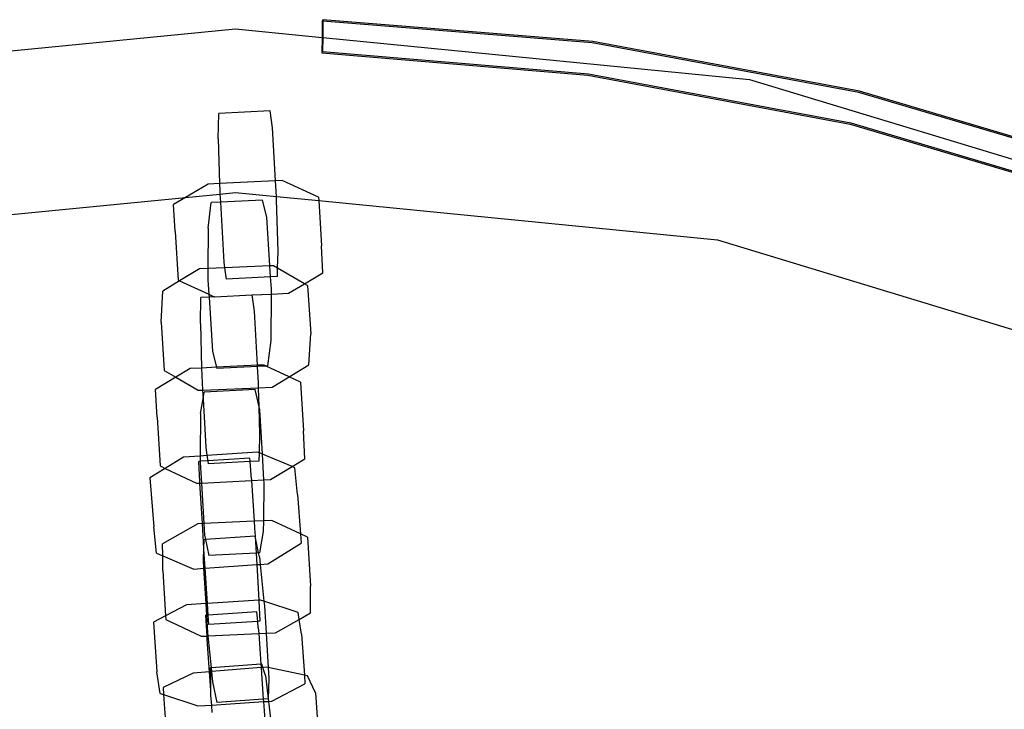
# Model space of a CAD drawing. Units: millimetres. Extents: x -9999 to 364954, y -3372 to 9233.
# Drawn here: x 8546 to 8639, y 4802 to 4866 of the extents above; entities that cross this region are included whole.
import ezdxf

# ---------------------------------------------------------------- set-up
doc = ezdxf.new("R2010")
doc.units = ezdxf.units.MM
doc.layers.add('VP-EQ', color=7, linetype='Continuous', true_color=0x8a3492)

# ---------------------------------------------------------------- blocks, each defined once
blk = doc.blocks.new('2404C')
at = {"layer": 'VP-EQ', "color": 0}
for p, q in [((18053.8339, -834.7174), (18058.6662, -834.2415)), ((18058.6662, -834.2415), (18059.4792, -834.3216)), ((18059.4803, -834.1683), (18059.4792, -834.3216)), ((18059.4869, -834.1556), (18059.4803, -834.1683)), ((18059.4868, -834.1689), (18059.4803, -834.1683)), ((18059.4868, -834.1689), (18059.4857, -834.3222)), ((18059.4869, -834.1556), (18059.4868, -834.1689)), ((18062.0212, -834.374), (18059.4868, -834.1689)), ((18062.0278, -834.3613), (18059.4869, -834.1556)), ((18059.4792, -834.3216), (18059.4782, -834.4683)), ((18059.4792, -834.3216), (18059.4857, -834.3222)), ((18059.4857, -834.3222), (18059.4848, -834.4556)), ((18059.4857, -834.3222), (18063.4984, -834.7174)), ((18064.5273, -834.8409), (18062.0212, -834.374)), ((18064.534, -834.8282), (18062.0278, -834.3613)), ((18059.4848, -834.4556), (18059.4782, -834.4683)), ((18059.4782, -834.4683), (18061.9791, -834.6759)), ((18059.4848, -834.4556), (18061.9857, -834.6631)), ((18061.9791, -834.6759), (18064.4456, -835.1386)), ((18061.9857, -834.6631), (18064.4522, -835.1259)), ((18063.4984, -834.7174), (18068.145, -836.1269)), ((18066.9719, -835.5639), (18064.5273, -834.8409)), ((18066.9785, -835.5512), (18064.534, -834.8282)), ((18058.5033, -835.2755), (18058.5096, -835.0379)), ((18058.9906, -835.0127), (18058.5096, -835.0379)), ((18059.0132, -835.1736), (18058.9906, -835.0127)), ((18064.4456, -835.1386), (18066.8517, -835.8516)), ((18064.4522, -835.1259), (18066.8583, -835.8389)), ((18059.0415, -835.6702), (18059.0132, -835.1736)), ((18058.5033, -835.2755), (18058.5156, -835.6968)), ((18058.4071, -835.7023), (18058.1959, -835.8263)), ((18058.5156, -835.6968), (18058.4071, -835.7023)), ((18059.0415, -835.6702), (18058.5156, -835.6968)), ((18058.5156, -835.6968), (18058.5175, -835.7602)), ((18059.1036, -835.6671), (18059.0415, -835.6702)), ((18059.05, -835.8178), (18059.0415, -835.6702)), ((18059.446, -835.8235), (18059.1036, -835.6671)), ((18058.1959, -835.8263), (18058.5194, -835.7944)), ((18058.5175, -835.7602), (18058.5194, -835.7944)), ((18058.5194, -835.7944), (18058.6662, -835.78)), ((18058.5194, -835.7944), (18058.5238, -835.8715)), ((18058.6662, -835.78), (18059.05, -835.8178)), ((18059.0517, -835.8487), (18059.05, -835.8178)), ((18059.05, -835.8178), (18059.4481, -835.857)), ((18054.1341, -836.2264), (18058.1959, -835.8263)), ((18058.1959, -835.8263), (18058.0835, -835.8924)), ((18058.0973, -836.1465), (18058.0835, -835.8924)), ((18058.4067, -836.1147), (18058.4379, -835.8758)), ((18058.5238, -835.8715), (18058.4379, -835.8758)), ((18058.9185, -835.8515), (18058.5238, -835.8715)), ((18058.5238, -835.8715), (18058.5559, -836.4353)), ((18058.9601, -836.0114), (18058.9185, -835.8515)), ((18059.0658, -836.3334), (18059.0517, -835.8487)), ((18059.446, -835.8235), (18059.4481, -835.857)), ((18059.4481, -835.857), (18059.4743, -836.2826)), ((18059.4481, -835.857), (18063.1983, -836.2264)), ((18058.9891, -836.4707), (18058.9601, -836.0114)), ((18058.0973, -836.1465), (18058.1256, -836.6057)), ((18058.4067, -836.1147), (18058.4061, -836.4934)), ((18059.4881, -836.5368), (18059.4743, -836.2826)), ((18063.1983, -836.2264), (18067.5562, -837.5483)), ((18059.0617, -836.4923), (18059.0658, -836.3334)), ((18058.5559, -836.4353), (18058.5633, -836.4873)), ((18058.3268, -836.4965), (18058.1393, -836.612)), ((18058.4061, -836.4934), (18058.3268, -836.4965)), ((18058.4061, -836.4934), (18058.4059, -836.6003)), ((18058.5633, -836.4873), (18058.4061, -836.4934)), ((18058.9891, -836.4707), (18058.5633, -836.4873)), ((18058.5633, -836.4873), (18058.5786, -836.5962)), ((18059.0222, -836.4694), (18058.9891, -836.4707)), ((18058.9956, -836.5744), (18058.9891, -836.4707)), ((18059.0617, -836.4923), (18059.0222, -836.4694)), ((18059.0596, -836.571), (18059.0617, -836.4923)), ((18059.3143, -836.6389), (18059.0617, -836.4923)), ((18059.3143, -836.6389), (18059.4881, -836.5368)), ((18058.1393, -836.612), (18057.9825, -836.7085)), ((18058.1256, -836.6057), (18058.1393, -836.612)), ((18058.1393, -836.612), (18058.4145, -836.7376)), ((18058.4059, -836.6003), (18058.4145, -836.7376)), ((18058.9956, -836.5744), (18058.5786, -836.5962)), ((18059.0596, -836.571), (18058.9956, -836.5744)), ((18059.0027, -836.6863), (18058.9956, -836.5744)), ((18059.1645, -836.7268), (18059.3143, -836.6389)), ((18059.3429, -836.6555), (18059.3143, -836.6389)), ((18057.9653, -837.0006), (18057.9825, -836.7085)), ((18058.4145, -836.7376), (18058.4161, -836.7629)), ((18058.4145, -836.7376), (18058.4645, -836.7604)), ((18058.468, -836.762), (18058.8218, -836.7422)), ((18058.8218, -836.7422), (18059.0026, -836.735)), ((18058.8438, -836.8966), (18058.8218, -836.7422)), ((18059.0018, -837.1718), (18059.0026, -836.735)), ((18059.0026, -836.735), (18059.0027, -836.6863)), ((18059.0026, -836.735), (18059.1645, -836.7268)), ((18059.3429, -836.6555), (18059.3726, -837.1076)), ((18058.3347, -837.0126), (18058.3407, -836.7667)), ((18058.4161, -836.7629), (18058.3407, -836.7667)), ((18058.4645, -836.7604), (18058.4161, -836.7629)), ((18058.4161, -836.7629), (18058.4485, -837.2752)), ((18058.4645, -836.7604), (18058.468, -836.762)), ((18058.8721, -837.4051), (18058.8438, -836.8966)), ((18057.9653, -837.0006), (18057.995, -837.4527)), ((18058.3347, -837.0126), (18058.3464, -837.4307)), ((18059.3554, -837.3997), (18059.3726, -837.1076)), ((18058.9706, -837.4107), (18059.0018, -837.1718)), ((18058.4485, -837.2752), (18058.4872, -837.4239)), ((18057.995, -837.4527), (18058.1046, -837.5163)), ((18058.2376, -837.436), (18058.1046, -837.5163)), ((18058.3464, -837.4307), (18058.2376, -837.436)), ((18058.4872, -837.4239), (18058.3464, -837.4307)), ((18058.3464, -837.4307), (18058.3484, -837.5022)), ((18058.8721, -837.4051), (18058.4872, -837.4239)), ((18058.4872, -837.4239), (18058.4901, -837.4351)), ((18058.8726, -837.4157), (18058.4901, -837.4351)), ((18058.9342, -837.4021), (18058.8721, -837.4051)), ((18058.8726, -837.4157), (18058.8721, -837.4051)), ((18058.9541, -837.4115), (18058.8726, -837.4157)), ((18058.8812, -837.57), (18058.8726, -837.4157)), ((18058.9541, -837.4115), (18058.9342, -837.4021)), ((18058.9706, -837.4107), (18058.9541, -837.4115)), ((18059.1698, -837.5139), (18058.9541, -837.4115)), ((18059.1698, -837.5139), (18059.3554, -837.3997)), ((18058.1046, -837.5163), (18057.9141, -837.6311)), ((18058.1046, -837.5163), (18058.3157, -837.6388)), ((18058.3484, -837.5022), (18058.3559, -837.6372)), ((18058.8825, -837.6167), (18058.8812, -837.57)), ((18059.0111, -837.6117), (18059.1698, -837.5139)), ((18059.2768, -837.5647), (18059.1698, -837.5139)), ((18059.2768, -837.5647), (18059.3043, -838.0224)), ((18057.9281, -837.8935), (18057.9141, -837.6311)), ((18058.3157, -837.6388), (18058.3559, -837.6372)), ((18058.3559, -837.6372), (18058.8825, -837.6167)), ((18058.3559, -837.6372), (18058.3604, -837.7186)), ((18058.3604, -837.7186), (18058.3709, -837.6568)), ((18058.8515, -837.6335), (18058.3709, -837.6568)), ((18058.8876, -837.7958), (18058.8515, -837.6335)), ((18058.8825, -837.6167), (18059.0111, -837.6117)), ((18058.8876, -837.7958), (18058.8825, -837.6167)), ((18058.337, -837.8569), (18058.3604, -837.7186)), ((18058.3604, -837.7186), (18058.3858, -838.1755)), ((18058.337, -837.8569), (18058.3335, -838.2578)), ((18058.8937, -837.8235), (18058.8876, -837.7958)), ((18058.895, -838.0595), (18058.8876, -837.7958)), ((18058.918, -838.2399), (18058.8937, -837.8235)), ((18057.9281, -837.8935), (18057.9556, -838.3513)), ((18059.3183, -838.2848), (18059.3043, -838.0224)), ((18058.8908, -838.2284), (18058.895, -838.0595)), ((18058.3858, -838.1755), (18058.3969, -838.2534)), ((18058.8712, -838.2202), (18058.3969, -838.2534)), ((18058.8908, -838.2284), (18058.8712, -838.2202)), ((18058.1753, -838.2689), (18058.0043, -838.3744)), ((18058.3335, -838.2578), (18058.1753, -838.2689)), ((18058.3331, -838.3072), (18058.3198, -838.308)), ((18058.3298, -838.4998), (18058.3198, -838.308)), ((18058.3331, -838.3072), (18058.333, -838.3196)), ((18058.333, -838.3196), (18058.3442, -838.5116)), ((18058.3335, -838.2578), (18058.3331, -838.3072)), ((18058.404, -838.3028), (18058.3331, -838.3072)), ((18058.3969, -838.2534), (18058.3335, -838.2578)), ((18058.3969, -838.2534), (18058.404, -838.3028)), ((18058.8005, -838.2782), (18058.404, -838.3028)), ((18058.404, -838.3028), (18058.4079, -838.3299)), ((18058.8028, -838.3098), (18058.4079, -838.3299)), ((18058.8028, -838.3098), (18058.8005, -838.2782)), ((18058.8889, -838.3054), (18058.8028, -838.3098)), ((18058.8149, -838.4757), (18058.8028, -838.3098)), ((18058.8889, -838.3054), (18058.8908, -838.2284)), ((18058.918, -838.2399), (18058.8908, -838.2284)), ((18058.9322, -838.4829), (18058.918, -838.2399)), ((18059.1978, -838.3574), (18058.918, -838.2399)), ((18059.1978, -838.3574), (18059.3183, -838.2848)), ((18058.0043, -838.3744), (18057.8607, -838.4629)), ((18057.9556, -838.3513), (18058.0043, -838.3744)), ((18058.0043, -838.3744), (18058.2982, -838.5139)), ((18058.9947, -838.4799), (18059.1978, -838.3574)), ((18059.2221, -838.3676), (18059.1978, -838.3574)), ((18059.2488, -838.6181), (18059.2221, -838.3676)), ((18057.8607, -838.4629), (18057.8964, -838.9221)), ((18058.3305, -838.5123), (18058.3298, -838.4998)), ((18058.3442, -838.5116), (18058.8157, -838.4886)), ((18058.8149, -838.4757), (18058.8157, -838.4886)), ((18058.8157, -838.4886), (18058.9322, -838.4829)), ((18058.8157, -838.4886), (18058.8402, -838.871)), ((18058.9322, -838.4829), (18058.9947, -838.4799)), ((18058.9336, -838.506), (18058.9322, -838.4829)), ((18058.2982, -838.5139), (18058.3305, -838.5123)), ((18058.3305, -838.5123), (18058.3442, -838.5116)), ((18058.3536, -838.8934), (18058.3305, -838.5123)), ((18058.3442, -838.5116), (18058.3665, -838.8928)), ((18058.9305, -838.8668), (18058.9336, -838.506)), ((18059.2488, -838.6181), (18059.2777, -838.9901)), ((18058.8402, -838.871), (18058.3665, -838.8928)), ((18058.9305, -838.8668), (18058.8402, -838.871)), ((18058.8402, -838.871), (18058.8444, -838.9366)), ((18058.9296, -838.9688), (18058.9305, -838.8668)), ((18059.0079, -838.8633), (18058.9305, -838.8668)), ((18059.2777, -838.9901), (18059.0079, -838.8633)), ((18057.9231, -839.1726), (18057.8964, -838.9221)), ((18058.3117, -838.8953), (18057.98, -839.083)), ((18058.3536, -838.8934), (18058.3117, -838.8953)), ((18058.3665, -838.8928), (18058.3536, -838.8934)), ((18058.3677, -839.1265), (18058.3536, -838.8934)), ((18058.3665, -838.8928), (18058.3728, -839.0021)), ((18058.8444, -838.9366), (18058.8507, -839.0111)), ((18058.3677, -839.1265), (18058.3705, -839.0443)), ((18058.382, -839.0435), (18058.3705, -839.0443)), ((18058.3728, -839.0021), (18058.382, -839.0435)), ((18058.8507, -839.0111), (18058.382, -839.0435)), ((18058.382, -839.0435), (18058.415, -839.1922)), ((18058.8824, -839.1695), (18058.8507, -839.0111)), ((18058.8507, -839.0111), (18058.8586, -839.1707)), ((18058.8957, -839.1689), (18058.9296, -838.9688)), ((18059.2777, -838.9901), (18059.2845, -839.0773)), ((18059.342, -839.0203), (18059.2777, -838.9901)), ((18059.342, -839.0203), (18059.3701, -839.4799)), ((18057.9807, -839.1968), (18057.98, -839.083)), ((18058.364, -839.2371), (18058.3677, -839.1265)), ((18058.3711, -839.1822), (18058.3677, -839.1265)), ((18058.9699, -839.2713), (18059.2845, -839.0773)), ((18057.9231, -839.1726), (18057.9807, -839.1968)), ((18057.9807, -839.1968), (18058.274, -839.32)), ((18057.9817, -839.336), (18057.9807, -839.1968)), ((18058.3687, -839.3134), (18058.364, -839.2371)), ((18058.3795, -839.3126), (18058.3711, -839.1822)), ((18058.8586, -839.1707), (18058.415, -839.1922)), ((18058.8824, -839.1695), (18058.8586, -839.1707)), ((18058.8586, -839.1707), (18058.8651, -839.2786)), ((18058.8957, -839.1689), (18058.8824, -839.1695)), ((18058.8899, -839.2071), (18058.8824, -839.1695)), ((18058.8899, -839.2071), (18058.897, -839.2764)), ((18057.9817, -839.336), (18058.0075, -839.7594)), ((18058.274, -839.32), (18058.3687, -839.3134)), ((18058.3687, -839.3134), (18058.3795, -839.3126)), ((18058.3891, -839.6451), (18058.3687, -839.3134)), ((18058.3795, -839.3126), (18058.8651, -839.2786)), ((18058.4007, -839.6432), (18058.3795, -839.3126)), ((18058.8651, -839.2786), (18058.897, -839.2764)), ((18058.8651, -839.2786), (18058.8853, -839.6125)), ((18058.897, -839.2764), (18058.9699, -839.2713)), ((18058.897, -839.2764), (18058.9321, -839.6218)), ((18059.3718, -839.7328), (18059.3701, -839.4799)), ((18058.8853, -839.6125), (18058.4007, -839.6432)), ((18058.9009, -839.6115), (18058.8853, -839.6125)), ((18058.8853, -839.6125), (18058.8857, -839.6191)), ((18058.9321, -839.6218), (18058.9009, -839.6115)), ((18058.2047, -839.6572), (18058.0075, -839.7594)), ((18058.3891, -839.6451), (18058.2047, -839.6572)), ((18058.4007, -839.6432), (18058.3891, -839.6451)), ((18058.3959, -839.7538), (18058.3891, -839.6451)), ((18058.4086, -839.753), (18058.4007, -839.6432)), ((18058.8857, -839.6191), (18058.8957, -839.8108)), ((18059.2552, -839.7292), (18058.9321, -839.6218)), ((18058.9321, -839.6218), (18058.9367, -839.6669)), ((18058.9367, -839.6669), (18058.9526, -839.9246)), ((18058.0075, -839.7594), (18057.893, -839.8187)), ((18058.0075, -839.7594), (18058.0098, -839.7955)), ((18058.0098, -839.7955), (18058.3438, -839.9526)), ((18058.3959, -839.7538), (18058.3859, -839.7545)), ((18058.3978, -839.9501), (18058.3859, -839.7545)), ((18058.4086, -839.753), (18058.3959, -839.7538)), ((18058.4061, -839.9195), (18058.3959, -839.7538)), ((18058.8664, -839.7213), (18058.4086, -839.753)), ((18058.415, -839.8407), (18058.4086, -839.753)), ((18058.8741, -839.8122), (18058.8664, -839.7213)), ((18059.0401, -839.9205), (18059.265, -839.7933)), ((18059.265, -839.7933), (18059.2552, -839.7292)), ((18059.265, -839.7933), (18059.3718, -839.7328)), ((18059.2865, -839.934), (18059.265, -839.7933)), ((18057.893, -839.8187), (18057.9253, -840.2853)), ((18058.8741, -839.8122), (18058.415, -839.8407)), ((18058.8957, -839.8108), (18058.8741, -839.8122)), ((18058.8792, -839.8719), (18058.8741, -839.8122)), ((18058.8792, -839.8719), (18058.8832, -839.9278)), ((18058.3438, -839.9526), (18058.3978, -839.9501)), ((18058.3978, -839.9501), (18058.4091, -839.9496)), ((18058.3997, -839.9813), (18058.3978, -839.9501)), ((18058.4205, -840.2863), (18058.3997, -839.9813)), ((18058.4091, -839.9496), (18058.4061, -839.9195)), ((18058.4091, -839.9496), (18058.8832, -839.9278)), ((18058.4397, -840.25), (18058.4091, -839.9496)), ((18058.8832, -839.9278), (18058.9526, -839.9246)), ((18058.8832, -839.9278), (18058.9039, -840.2146)), ((18058.9526, -839.9246), (18059.0401, -839.9205)), ((18058.9526, -839.9246), (18058.9724, -840.245)), ((18059.2865, -839.934), (18059.313, -840.318)), ((18058.4397, -840.25), (18058.4317, -840.2506)), ((18058.4318, -840.2854), (18058.4317, -840.2506)), ((18058.9039, -840.2146), (18058.4397, -840.25)), ((18058.4432, -840.2844), (18058.4397, -840.25)), ((18058.9062, -840.247), (18058.4432, -840.2844)), ((18058.9117, -840.214), (18058.9039, -840.2146)), ((18058.9039, -840.2146), (18058.9062, -840.247)), ((18058.9218, -840.2457), (18058.9062, -840.247)), ((18058.9062, -840.247), (18058.9104, -840.304)), ((18058.9218, -840.2457), (18058.9117, -840.214)), ((18058.9609, -840.2425), (18058.9218, -840.2457)), ((18058.9461, -840.3211), (18058.9218, -840.2457)), ((18058.9724, -840.245), (18058.9609, -840.2425)), ((18059.313, -840.318), (18058.9724, -840.245)), ((18058.9724, -840.245), (18058.9788, -840.3493)), ((18057.9566, -840.4901), (18057.9253, -840.2853)), ((18058.2658, -840.2988), (18057.9835, -840.4346)), ((18058.4205, -840.2863), (18058.2658, -840.2988)), ((18058.4318, -840.2854), (18058.4205, -840.2863)), ((18058.4323, -840.4595), (18058.4205, -840.2863)), ((18058.4432, -840.2844), (18058.4318, -840.2854)), ((18058.4323, -840.4595), (18058.4318, -840.2854)), ((18058.4529, -840.3793), (18058.4432, -840.2844)), ((18058.9104, -840.304), (18058.9268, -840.5452)), ((18058.9461, -840.3211), (18058.9723, -840.5421)), ((18058.9788, -840.3493), (18058.9723, -840.5421)), ((18059.313, -840.318), (18059.3187, -840.4006)), ((18059.3434, -840.3245), (18059.313, -840.318)), ((18059.417, -840.4844), (18059.3434, -840.3245)), ((18057.9835, -840.4346), (18057.9884, -840.5007)), ((18058.4921, -840.5753), (18058.4529, -840.3793)), ((18059.0071, -840.5621), (18059.3187, -840.4006)), ((18057.9566, -840.4901), (18057.9884, -840.5007)), ((18057.9884, -840.5007), (18058.3108, -840.6078)), ((18057.9884, -840.5007), (18058.0173, -840.8951)), ((18058.4325, -840.5089), (18058.4323, -840.4595)), ((18058.4419, -840.5992), (18058.4325, -840.5089)), ((18058.9723, -840.5421), (18058.9268, -840.5452)), ((18058.9723, -840.5421), (18058.9747, -840.5642)), ((18059.417, -840.4844), (18059.444, -840.8534)), ((18058.3108, -840.6078), (18058.4419, -840.5992)), ((18058.4419, -840.5992), (18058.9283, -840.5672)), ((18058.4467, -840.6703), (18058.4419, -840.5992)), ((18058.9268, -840.5452), (18058.4921, -840.5753)), ((18058.9268, -840.5452), (18058.9283, -840.5672)), ((18058.9283, -840.5672), (18058.9747, -840.5642)), ((18058.9283, -840.5672), (18058.9402, -840.7406)), ((18058.9747, -840.5642), (18059.0071, -840.5621)), ((18058.9747, -840.5642), (18058.9937, -840.7254))]:
    blk.add_line(p, q, dxfattribs=at)
blk = doc.blocks.new('VPL-19-2404C')
at = {"layer": 'VP-EQ', "color": 0, "xscale": 10, "yscale": 10, "zscale": 10}
blk.add_blockref('2404C', (-172019.955, 13207.896), dxfattribs=at)

msp = doc.modelspace()

# ---------------------------------------------------------------- block references
msp.add_blockref('VPL-19-2404C', (0, 0))

doc.saveas('drawing.dxf')
